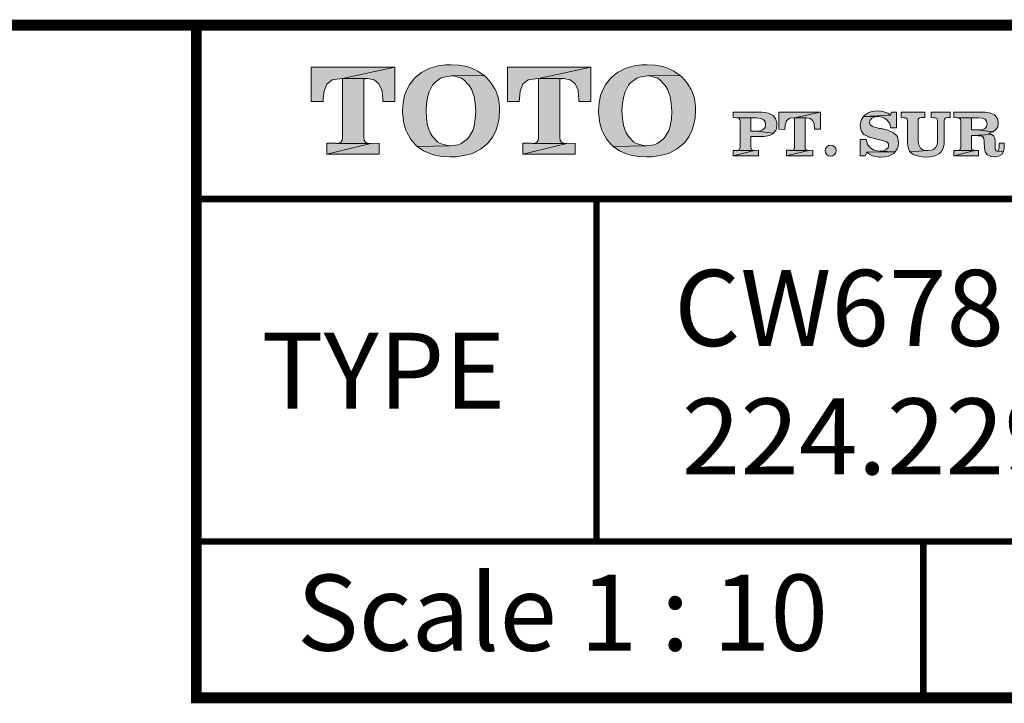
# Model space of a CAD drawing. Units: millimetres. Extents: x -285 to -5, y -1 to 205.
# Drawn here: x -95 to -49, y 169 to 200 of the extents above; entities that cross this region are included whole.
import ezdxf
from ezdxf.enums import TextEntityAlignment as Align

# ---------------------------------------------------------------- set-up
doc = ezdxf.new("R2010")
doc.units = ezdxf.units.MM
doc.header["$LTSCALE"] = 4
doc.header["$MEASUREMENT"] = 0
doc.layers.get('0').update_dxf_attribs({"lineweight": 0})
doc.layers.add('KOP', color=7, linetype='Continuous')
doc.styles.add('ARIAL', font='arial.ttf')
doc.styles.add('Arial Bold', font='arialbd.ttf')

msp = doc.modelspace()

# ---------------------------------------------------------------- hatches: boundary and pattern name
at = {"layer": 'KOP'}
h = msp.add_hatch(color=256, dxfattribs=at)
h.paths.add_polyline_path([(-75.428, 197.318), (-75.15, 197.525), (-75.011, 197.579), (-74.657, 197.633), (-73.152, 197.656), (-73.441, 197.857), (-73.764, 198.004), (-73.951, 198.061), (-74.291, 198.126), (-74.663, 198.149), (-74.909, 198.14), (-75.264, 198.092), (-75.587, 198.004), (-75.714, 197.953), (-76.026, 197.789), (-76.301, 197.571), (-76.383, 197.488), (-76.599, 197.211), (-76.755, 196.893), (-76.812, 196.729), (-76.882, 196.388), (-76.905, 196.02), (-76.905, 196.006), (-76.899, 195.816), (-76.851, 195.461), (-76.755, 195.138), (-76.715, 195.039), (-76.539, 194.733), (-76.313, 194.466), (-76.225, 194.39), (-74.694, 194.418), (-74.844, 194.427), (-75.173, 194.526), (-75.283, 194.591), (-75.533, 194.843), (-75.632, 195.014), (-75.754, 195.359), (-75.808, 195.674), (-75.825, 196.043), (-75.808, 196.369), (-75.748, 196.703), (-75.683, 196.904), (-75.522, 197.205)])
h.paths.add_polyline_path([(-73.058, 197.571), (-73.152, 197.656), (-74.657, 197.633), (-74.515, 197.625), (-74.184, 197.525), (-74.079, 197.457), (-73.832, 197.199), (-73.733, 197.029), (-73.608, 196.683), (-73.557, 196.371), (-73.537, 195.994), (-73.554, 195.66), (-73.608, 195.328), (-73.676, 195.127), (-73.843, 194.826), (-73.926, 194.727), (-74.203, 194.52), (-74.337, 194.466), (-74.694, 194.418), (-76.225, 194.39), (-75.936, 194.191), (-75.609, 194.047), (-75.425, 193.99), (-75.082, 193.928), (-74.705, 193.908), (-74.43, 193.916), (-74.076, 193.965), (-73.753, 194.047), (-73.625, 194.092), (-73.31, 194.257), (-73.038, 194.472), (-72.956, 194.554), (-72.746, 194.832), (-72.59, 195.155), (-72.528, 195.357), (-72.463, 195.697), (-72.44, 196.074), (-72.446, 196.233), (-72.494, 196.587), (-72.596, 196.913), (-72.638, 197.007), (-72.82, 197.304)])
h = msp.add_hatch(color=256, dxfattribs=at)
h.paths.add_polyline_path([(-66.404, 197.318), (-66.127, 197.525), (-65.988, 197.579), (-65.633, 197.633), (-64.128, 197.656), (-64.417, 197.857), (-64.74, 198.004), (-64.927, 198.061), (-65.268, 198.126), (-65.639, 198.149), (-65.886, 198.14), (-66.24, 198.092), (-66.563, 198.004), (-66.691, 197.953), (-67.003, 197.789), (-67.278, 197.571), (-67.36, 197.488), (-67.575, 197.211), (-67.731, 196.893), (-67.788, 196.729), (-67.859, 196.388), (-67.881, 196.02), (-67.881, 196.006), (-67.876, 195.816), (-67.828, 195.461), (-67.731, 195.138), (-67.692, 195.039), (-67.516, 194.733), (-67.289, 194.466), (-67.201, 194.39), (-65.67, 194.418), (-65.82, 194.427), (-66.149, 194.526), (-66.26, 194.591), (-66.509, 194.843), (-66.609, 195.014), (-66.73, 195.359), (-66.784, 195.674), (-66.801, 196.043), (-66.784, 196.369), (-66.725, 196.703), (-66.66, 196.904), (-66.498, 197.205)])
h.paths.add_polyline_path([(-64.034, 197.571), (-64.128, 197.656), (-65.633, 197.633), (-65.492, 197.625), (-65.16, 197.525), (-65.055, 197.457), (-64.808, 197.199), (-64.709, 197.029), (-64.584, 196.683), (-64.533, 196.371), (-64.514, 195.994), (-64.531, 195.66), (-64.584, 195.328), (-64.652, 195.127), (-64.82, 194.826), (-64.902, 194.727), (-65.18, 194.52), (-65.313, 194.466), (-65.67, 194.418), (-67.201, 194.39), (-66.912, 194.191), (-66.586, 194.047), (-66.402, 193.99), (-66.059, 193.928), (-65.682, 193.908), (-65.407, 193.916), (-65.052, 193.965), (-64.729, 194.047), (-64.601, 194.092), (-64.287, 194.257), (-64.015, 194.472), (-63.932, 194.554), (-63.723, 194.832), (-63.567, 195.155), (-63.504, 195.357), (-63.439, 195.697), (-63.416, 196.074), (-63.422, 196.233), (-63.47, 196.587), (-63.572, 196.913), (-63.615, 197.007), (-63.796, 197.304)])
h = msp.add_hatch(color=256, dxfattribs=at)
h.paths.add_polyline_path([(-77.265, 198.033), (-81.106, 198.033), (-81.106, 196.462), (-80.562, 196.451), (-80.554, 196.593), (-80.508, 196.93), (-80.392, 197.253), (-80.148, 197.446), (-80.046, 197.474), (-79.675, 197.517)])
h.paths.add_polyline_path([(-77.265, 198.033), (-79.675, 197.517), (-78.518, 197.511), (-78.212, 197.452), (-77.991, 197.273), (-77.852, 196.984), (-77.841, 196.93), (-77.809, 196.57), (-77.809, 196.553), (-77.809, 196.527), (-77.809, 196.516), (-77.809, 196.493), (-77.815, 196.479), (-77.815, 196.462), (-77.265, 196.462)])
h.paths.add_polyline_path([(-78.685, 197.512), (-79.675, 197.517), (-79.675, 194.795), (-79.692, 194.665), (-79.746, 194.58), (-79.825, 194.543), (-79.95, 194.526), (-78.362, 194.52), (-78.512, 194.537), (-78.615, 194.58), (-78.668, 194.671), (-78.685, 194.807)])
h.paths.add_polyline_path([(-77.977, 194.532), (-78.362, 194.52), (-80.392, 194.033), (-77.977, 194.033)])
h.paths.add_polyline_path([(-78.362, 194.52), (-79.967, 194.526), (-79.998, 194.532), (-80.392, 194.532), (-80.392, 194.033)])
h = msp.add_hatch(color=256, dxfattribs=at)
h.paths.add_polyline_path([(-68.239, 198.033), (-72.08, 198.033), (-72.08, 196.462), (-71.536, 196.451), (-71.527, 196.593), (-71.482, 196.93), (-71.368, 197.253), (-71.122, 197.446), (-71.02, 197.474), (-70.648, 197.517)])
h.paths.add_polyline_path([(-69.659, 197.512), (-70.648, 197.517), (-70.648, 194.795), (-70.665, 194.665), (-70.719, 194.58), (-70.799, 194.543), (-70.924, 194.526), (-69.336, 194.52), (-69.486, 194.537), (-69.588, 194.58), (-69.642, 194.671), (-69.659, 194.807)])
h.paths.add_polyline_path([(-68.239, 198.033), (-70.648, 197.517), (-69.492, 197.511), (-69.186, 197.452), (-68.964, 197.273), (-68.825, 196.984), (-68.814, 196.93), (-68.783, 196.57), (-68.783, 196.553), (-68.783, 196.527), (-68.783, 196.516), (-68.783, 196.493), (-68.791, 196.479), (-68.791, 196.462), (-68.239, 196.462)])
h.paths.add_polyline_path([(-68.953, 194.532), (-69.336, 194.52), (-71.368, 194.033), (-68.953, 194.033)])
h.paths.add_polyline_path([(-69.336, 194.52), (-70.943, 194.526), (-70.972, 194.532), (-71.368, 194.532), (-71.368, 194.033)])
h = msp.add_hatch(color=256, dxfattribs=at)
h.paths.add_polyline_path([(-59.847, 195.81), (-59.898, 195.847), (-60.063, 195.921), (-60.176, 195.946), (-60.363, 195.963), (-61.681, 195.963), (-61.681, 195.714), (-61.526, 195.708), (-60.868, 195.705), (-60.647, 195.7), (-60.604, 195.7), (-60.431, 195.68), (-60.295, 195.629), (-60.216, 195.538), (-60.19, 195.393), (-60.216, 195.257), (-60.295, 195.161), (-60.42, 195.11), (-60.6, 195.092), (-59.819, 195.002), (-59.717, 195.144), (-59.694, 195.206), (-59.671, 195.388), (-59.674, 195.467), (-59.717, 195.632), (-59.737, 195.674)])
h.paths.add_polyline_path([(-59.856, 194.971), (-59.819, 195.002), (-60.604, 195.093), (-60.621, 195.096), (-60.868, 195.096), (-60.868, 195.705), (-61.526, 195.708), (-61.446, 195.7), (-61.401, 195.674), (-61.372, 195.632), (-61.364, 195.572), (-61.364, 194.344), (-61.372, 194.276), (-61.401, 194.237), (-61.44, 194.214), (-61.506, 194.206), (-60.706, 194.206), (-60.783, 194.214), (-60.834, 194.237), (-60.859, 194.279), (-60.868, 194.35), (-60.868, 194.838), (-60.255, 194.841), (-60.091, 194.869), (-60.006, 194.892)])
h.paths.add_polyline_path([(-60.706, 194.206), (-61.514, 194.206), (-61.526, 194.208), (-61.681, 194.208), (-61.681, 193.962)])
h.paths.add_polyline_path([(-60.519, 194.211), (-60.706, 194.206), (-61.681, 193.962), (-60.519, 193.962)])
h.paths.add_polyline_path([(-58.864, 195.705), (-57.659, 195.963), (-59.581, 195.963), (-59.581, 195.178), (-59.309, 195.172), (-59.303, 195.243), (-59.28, 195.41), (-59.224, 195.572), (-59.102, 195.668), (-59.051, 195.683)])
h.paths.add_polyline_path([(-57.659, 195.963), (-58.864, 195.705), (-58.285, 195.702), (-58.132, 195.671), (-58.022, 195.581), (-57.953, 195.439), (-57.948, 195.41), (-57.934, 195.232), (-57.934, 195.223), (-57.934, 195.209), (-57.934, 195.203), (-57.934, 195.192), (-57.936, 195.186), (-57.936, 195.178), (-57.659, 195.178)])
h.paths.add_polyline_path([(-58.37, 195.703), (-58.864, 195.705), (-58.864, 194.344), (-58.872, 194.276), (-58.9, 194.237), (-58.94, 194.217), (-59.003, 194.208), (-58.209, 194.206), (-58.282, 194.214), (-58.333, 194.237), (-58.362, 194.279), (-58.37, 194.35)])
h.paths.add_polyline_path([(-58.016, 194.211), (-58.209, 194.206), (-59.224, 193.962), (-58.016, 193.962)])
h.paths.add_polyline_path([(-58.209, 194.206), (-59.011, 194.208), (-59.025, 194.211), (-59.224, 194.211), (-59.224, 193.962)])
h.paths.add_polyline_path([(-56.941, 194.191), (-56.958, 194.288), (-57.015, 194.37), (-57.1, 194.427), (-57.197, 194.452), (-57.197, 194.447), (-57.293, 194.427), (-57.375, 194.37), (-57.432, 194.288), (-57.449, 194.191), (-57.432, 194.092), (-57.375, 194.01), (-57.293, 193.959), (-57.197, 193.942), (-57.1, 193.959), (-57.015, 194.01), (-56.958, 194.092)])
h = msp.add_hatch(color=256, dxfattribs=at)
h.paths.add_polyline_path([(-51.697, 195.963), (-52.564, 195.963), (-52.564, 195.717), (-52.437, 195.711), (-52.36, 195.702), (-52.312, 195.677), (-52.284, 195.637), (-52.275, 195.575), (-52.275, 194.688), (-52.275, 194.619), (-52.281, 194.56), (-52.286, 194.506), (-52.295, 194.458), (-52.346, 194.35), (-52.442, 194.265), (-52.567, 194.211), (-52.723, 194.194), (-53.545, 194.146), (-53.415, 194.035), (-53.313, 193.987), (-53.137, 193.936), (-52.99, 193.911), (-52.805, 193.899), (-52.791, 193.899), (-52.604, 193.911), (-52.44, 193.942), (-52.323, 193.982), (-52.176, 194.067), (-52.099, 194.146), (-52.014, 194.305), (-52.011, 194.316), (-51.972, 194.475), (-51.96, 194.668), (-51.96, 195.569), (-51.952, 195.637), (-51.924, 195.677), (-51.873, 195.702), (-51.793, 195.717), (-51.697, 195.717)])
h.paths.add_polyline_path([(-52.851, 195.963), (-53.953, 195.963), (-53.953, 195.717), (-53.823, 195.711), (-53.746, 195.702), (-53.698, 195.677), (-53.67, 195.637), (-53.661, 195.575), (-53.661, 194.583), (-53.647, 194.398), (-53.599, 194.242), (-53.545, 194.146), (-52.723, 194.194), (-52.74, 194.194), (-52.913, 194.223), (-53.055, 194.313), (-53.137, 194.461), (-53.145, 194.489), (-53.168, 194.668), (-53.168, 195.569), (-53.16, 195.637), (-53.131, 195.677), (-53.08, 195.702), (-53.007, 195.717), (-52.851, 195.717)])
h.paths.add_polyline_path([(-55.016, 196.02), (-55.184, 196.009), (-55.348, 195.975), (-55.464, 195.932), (-55.609, 195.839), (-55.68, 195.773), (-54.432, 195.821), (-54.557, 195.912), (-54.693, 195.972), (-54.846, 196.009)])
h.paths.add_polyline_path([(-54.155, 195.963), (-54.387, 195.963), (-54.432, 195.821), (-55.68, 195.773), (-54.968, 195.762), (-54.841, 195.742), (-54.716, 195.688), (-54.608, 195.615), (-54.526, 195.521), (-54.52, 195.515), (-54.515, 195.504), (-54.509, 195.498), (-54.503, 195.487), (-54.492, 195.47), (-54.486, 195.456), (-54.469, 195.416), (-54.455, 195.371), (-54.449, 195.348), (-54.444, 195.325), (-54.441, 195.294), (-54.435, 195.263), (-54.435, 195.257), (-54.435, 195.255), (-54.435, 195.249), (-54.435, 195.246), (-54.432, 195.243), (-54.155, 195.243)])
h.paths.add_polyline_path([(-55.68, 195.773), (-55.776, 195.626), (-55.807, 195.529), (-55.83, 195.351), (-55.824, 195.266), (-55.788, 195.101), (-55.773, 195.07), (-55.66, 194.94), (-55.632, 194.923), (-55.473, 194.841), (-55.413, 194.821), (-55.238, 194.775), (-54.937, 194.696), (-54.866, 194.679), (-54.804, 194.665), (-54.747, 194.651), (-54.699, 194.634), (-54.608, 194.6), (-54.557, 194.554), (-54.535, 194.503), (-54.526, 194.43), (-54.552, 194.327), (-54.634, 194.245), (-54.753, 194.191), (-54.906, 194.172), (-54.22, 194.135), (-54.126, 194.285), (-54.092, 194.39), (-54.072, 194.571), (-54.078, 194.673), (-54.123, 194.835), (-54.155, 194.886), (-54.282, 195.002), (-54.336, 195.033), (-54.498, 195.107), (-54.566, 195.133), (-54.739, 195.181), (-54.761, 195.186), (-54.79, 195.192), (-54.815, 195.195), (-54.841, 195.201), (-54.889, 195.212), (-54.937, 195.22), (-54.943, 195.22), (-55.116, 195.26), (-55.269, 195.308), (-55.371, 195.385), (-55.408, 195.495), (-55.379, 195.603), (-55.294, 195.688), (-55.164, 195.745), (-55.002, 195.762), (-54.968, 195.762)])
h.paths.add_polyline_path([(-55.552, 194.707), (-55.836, 194.707), (-55.836, 193.962), (-55.598, 193.962), (-55.535, 194.118), (-54.22, 194.135), (-54.906, 194.172), (-55.065, 194.191), (-55.215, 194.237), (-55.343, 194.31), (-55.436, 194.398), (-55.439, 194.404), (-55.445, 194.41), (-55.447, 194.413), (-55.453, 194.418), (-55.462, 194.43), (-55.467, 194.441), (-55.479, 194.458), (-55.49, 194.478), (-55.496, 194.503), (-55.507, 194.529), (-55.515, 194.546), (-55.518, 194.56), (-55.524, 194.58), (-55.53, 194.6), (-55.538, 194.648)])
h.paths.add_polyline_path([(-54.22, 194.135), (-55.535, 194.118), (-55.408, 194.027), (-55.266, 193.962), (-55.11, 193.922), (-54.954, 193.902), (-54.948, 193.902), (-54.94, 193.899), (-54.895, 193.899), (-54.707, 193.911), (-54.543, 193.945), (-54.432, 193.984), (-54.285, 194.07)])
h = msp.add_hatch(color=256, dxfattribs=at)
h.paths.add_polyline_path([(-50.072, 195.963), (-51.524, 195.963), (-51.524, 195.714), (-51.368, 195.708), (-50.71, 195.705), (-50.398, 195.7), (-50.381, 195.7), (-50.208, 195.683), (-50.084, 195.64), (-50.016, 195.558), (-49.99, 195.436), (-50.013, 195.306), (-50.081, 195.212), (-50.186, 195.161), (-50.336, 195.144), (-50.353, 195.144), (-49.718, 195.065), (-49.585, 195.161), (-49.5, 195.297), (-49.474, 195.461), (-49.474, 195.501), (-49.511, 195.671), (-49.52, 195.691), (-49.63, 195.827), (-49.656, 195.847), (-49.817, 195.924), (-49.891, 195.941)])
h.paths.add_polyline_path([(-51.368, 195.708), (-51.289, 195.7), (-51.24, 195.674), (-51.215, 195.632), (-51.206, 195.572), (-51.206, 194.344), (-51.215, 194.276), (-51.24, 194.237), (-51.283, 194.214), (-51.345, 194.206), (-51.354, 194.206), (-50.549, 194.203), (-50.622, 194.211), (-50.673, 194.237), (-50.702, 194.279), (-50.71, 194.35), (-50.71, 194.889), (-49.775, 194.934), (-49.914, 194.997), (-49.882, 195.005), (-49.718, 195.065), (-50.353, 195.144), (-50.359, 195.147), (-50.71, 195.147), (-50.71, 195.705)])
h.paths.add_polyline_path([(-49.775, 194.934), (-50.71, 194.889), (-50.398, 194.883), (-50.265, 194.872), (-50.186, 194.829), (-50.14, 194.747), (-50.123, 194.611), (-50.106, 194.271), (-50.067, 194.112), (-49.979, 193.999), (-49.834, 193.933), (-49.823, 193.931), (-49.647, 193.908), (-49.622, 193.908), (-49.449, 193.936), (-49.313, 194.016), (-49.23, 194.157), (-49.528, 194.174), (-49.568, 194.186), (-49.596, 194.211), (-49.607, 194.251), (-49.613, 194.293), (-49.613, 194.305), (-49.613, 194.31), (-49.613, 194.322), (-49.613, 194.327), (-49.616, 194.342), (-49.616, 194.347), (-49.616, 194.359), (-49.616, 194.367), (-49.616, 194.662), (-49.636, 194.775), (-49.687, 194.866)])
h.paths.add_polyline_path([(-49.202, 194.534), (-49.44, 194.534), (-49.44, 194.362), (-49.446, 194.279), (-49.46, 194.22), (-49.488, 194.189), (-49.528, 194.174), (-49.23, 194.157), (-49.222, 194.186), (-49.202, 194.367)])
h.paths.add_polyline_path([(-51.368, 194.208), (-51.524, 194.208), (-51.524, 193.962), (-50.549, 194.203), (-51.354, 194.206)], flags=16)
h.paths.add_polyline_path([(-50.393, 194.208), (-50.549, 194.203), (-51.524, 193.962), (-50.393, 193.962)])

# ---------------------------------------------------------------- linework, layer by layer
for points, const_width in [([(-280.412, 199.971), (-10.412, 199.971)], 0.5), ([(-86.397, 199.971), (-86.397, 169.009), (-10.412, 169.009)], 0.5), ([(-86.397, 191.971), (-10.412, 191.971)], 0.3), ([(-67.978, 191.971), (-67.978, 176.209)], 0.3), ([(-86.397, 176.209), (-10.412, 176.209)], 0.3), ([(-52.928, 176.209), (-52.928, 169.009)], 0.3)]:
    msp.add_lwpolyline(points, dxfattribs=dict(at, const_width=const_width))
at = {"layer": 'KOP', "lineweight": 0}
for points in [[(-74.663, 198.149), (-74.909, 198.14), (-75.264, 198.092), (-75.587, 198.004), (-75.714, 197.953), (-76.026, 197.789), (-76.301, 197.571), (-76.383, 197.488), (-76.599, 197.211), (-76.755, 196.893), (-76.812, 196.729), (-76.882, 196.388), (-76.905, 196.02), (-76.905, 196.006), (-76.899, 195.816), (-76.851, 195.461), (-76.755, 195.138), (-76.715, 195.039), (-76.539, 194.733), (-76.313, 194.466), (-76.225, 194.39), (-74.694, 194.418), (-74.844, 194.427), (-75.173, 194.526), (-75.283, 194.591), (-75.533, 194.843), (-75.632, 195.014), (-75.754, 195.359), (-75.808, 195.674), (-75.825, 196.043), (-75.808, 196.369), (-75.748, 196.703), (-75.683, 196.904), (-75.522, 197.205), (-75.428, 197.318), (-75.15, 197.525), (-75.011, 197.579), (-74.657, 197.633), (-73.152, 197.656), (-73.441, 197.857), (-73.764, 198.004), (-73.951, 198.061), (-74.291, 198.126), (-74.663, 198.149)], [(-65.639, 198.149), (-65.883, 198.14), (-66.237, 198.092), (-66.56, 198.004), (-66.688, 197.953), (-67.003, 197.789), (-67.275, 197.571), (-67.357, 197.488), (-67.572, 197.211), (-67.728, 196.893), (-67.785, 196.729), (-67.856, 196.388), (-67.879, 196.02), (-67.879, 196.006), (-67.873, 195.816), (-67.825, 195.461), (-67.728, 195.138), (-67.689, 195.039), (-67.516, 194.733), (-67.286, 194.466), (-67.201, 194.39), (-65.667, 194.418), (-65.818, 194.427), (-66.146, 194.526), (-66.257, 194.591), (-66.506, 194.843), (-66.609, 195.014), (-66.728, 195.359), (-66.781, 195.674), (-66.801, 196.043), (-66.784, 196.369), (-66.722, 196.703), (-66.657, 196.904), (-66.495, 197.205), (-66.402, 197.318), (-66.124, 197.525), (-65.988, 197.579), (-65.633, 197.633), (-64.128, 197.656), (-64.414, 197.857), (-64.74, 198.004), (-64.925, 198.061), (-65.268, 198.126), (-65.639, 198.149)], [(-77.265, 198.033), (-81.106, 198.033), (-81.106, 196.462), (-80.562, 196.451), (-80.554, 196.593), (-80.508, 196.93), (-80.392, 197.253), (-80.148, 197.446), (-80.046, 197.474), (-79.675, 197.517), (-77.265, 198.033)], [(-77.265, 198.033), (-79.675, 197.517), (-78.518, 197.511), (-78.212, 197.452), (-77.991, 197.273), (-77.852, 196.984), (-77.841, 196.93), (-77.809, 196.57), (-77.809, 196.553), (-77.809, 196.527), (-77.809, 196.516), (-77.809, 196.493), (-77.815, 196.479), (-77.815, 196.462), (-77.265, 196.462), (-77.265, 198.033)], [(-68.239, 198.033), (-72.08, 198.033), (-72.08, 196.462), (-71.536, 196.451), (-71.527, 196.593), (-71.482, 196.93), (-71.368, 197.253), (-71.122, 197.446), (-71.02, 197.474), (-70.648, 197.517), (-68.239, 198.033)], [(-68.239, 198.033), (-70.648, 197.517), (-69.492, 197.511), (-69.186, 197.452), (-68.964, 197.273), (-68.825, 196.984), (-68.814, 196.93), (-68.783, 196.57), (-68.783, 196.553), (-68.783, 196.527), (-68.783, 196.516), (-68.783, 196.493), (-68.791, 196.479), (-68.791, 196.462), (-68.239, 196.462), (-68.239, 198.033)], [(-79.675, 197.517), (-79.675, 194.795), (-79.692, 194.665), (-79.746, 194.58), (-79.825, 194.543), (-79.95, 194.526), (-79.967, 194.526), (-78.362, 194.52), (-78.512, 194.537), (-78.615, 194.58), (-78.668, 194.671), (-78.685, 194.807), (-78.685, 197.505), (-78.62, 197.505), (-78.595, 197.511), (-78.518, 197.511), (-79.675, 197.517)], [(-73.152, 197.656), (-74.657, 197.633), (-74.515, 197.625), (-74.184, 197.525), (-74.079, 197.457), (-73.832, 197.199), (-73.733, 197.029), (-73.608, 196.683), (-73.557, 196.371), (-73.537, 195.994), (-73.554, 195.66), (-73.608, 195.328), (-73.676, 195.127), (-73.843, 194.826), (-73.926, 194.727), (-74.203, 194.52), (-74.337, 194.466), (-74.694, 194.418), (-76.225, 194.39), (-75.936, 194.191), (-75.609, 194.047), (-75.425, 193.99), (-75.082, 193.928), (-74.705, 193.908), (-74.43, 193.916), (-74.076, 193.965), (-73.753, 194.047), (-73.625, 194.092), (-73.31, 194.257), (-73.038, 194.472), (-72.956, 194.554), (-72.746, 194.832), (-72.59, 195.155), (-72.528, 195.357), (-72.463, 195.697), (-72.44, 196.074), (-72.446, 196.233), (-72.494, 196.587), (-72.596, 196.913), (-72.638, 197.007), (-72.82, 197.304), (-73.058, 197.571), (-73.152, 197.656)], [(-70.648, 197.517), (-70.648, 194.795), (-70.665, 194.665), (-70.719, 194.58), (-70.799, 194.543), (-70.923, 194.526), (-70.943, 194.526), (-69.336, 194.52), (-69.486, 194.537), (-69.588, 194.58), (-69.642, 194.671), (-69.659, 194.807), (-69.659, 197.505), (-69.594, 197.505), (-69.568, 197.511), (-69.492, 197.511), (-70.648, 197.517)], [(-64.128, 197.656), (-65.633, 197.633), (-65.489, 197.625), (-65.157, 197.525), (-65.052, 197.457), (-64.806, 197.199), (-64.706, 197.029), (-64.584, 196.683), (-64.531, 196.371), (-64.511, 195.994), (-64.528, 195.66), (-64.584, 195.328), (-64.65, 195.127), (-64.817, 194.826), (-64.899, 194.727), (-65.177, 194.52), (-65.313, 194.466), (-65.667, 194.418), (-67.201, 194.39), (-66.912, 194.191), (-66.586, 194.047), (-66.399, 193.99), (-66.056, 193.928), (-65.679, 193.908), (-65.404, 193.916), (-65.049, 193.965), (-64.726, 194.047), (-64.599, 194.092), (-64.284, 194.257), (-64.015, 194.472), (-63.93, 194.554), (-63.72, 194.832), (-63.564, 195.155), (-63.501, 195.357), (-63.436, 195.697), (-63.414, 196.074), (-63.419, 196.233), (-63.467, 196.587), (-63.57, 196.913), (-63.612, 197.007), (-63.793, 197.304), (-64.032, 197.571), (-64.128, 197.656)], [(-60.363, 195.963), (-61.681, 195.963), (-61.681, 195.714), (-61.526, 195.708), (-60.868, 195.705), (-60.647, 195.7), (-60.604, 195.7), (-60.431, 195.68), (-60.295, 195.629), (-60.216, 195.538), (-60.19, 195.393), (-60.216, 195.257), (-60.295, 195.161), (-60.42, 195.11), (-60.42, 195.11), (-60.596, 195.093), (-60.604, 195.093), (-59.819, 195.002), (-59.717, 195.144), (-59.694, 195.206), (-59.671, 195.388), (-59.674, 195.467), (-59.717, 195.632), (-59.737, 195.674), (-59.847, 195.81), (-59.898, 195.847), (-60.063, 195.921), (-60.176, 195.946), (-60.363, 195.963)], [(-57.659, 195.963), (-59.581, 195.963), (-59.581, 195.178), (-59.309, 195.172), (-59.303, 195.243), (-59.28, 195.41), (-59.224, 195.572), (-59.102, 195.668), (-59.051, 195.683), (-58.864, 195.705), (-57.659, 195.963)], [(-57.659, 195.963), (-58.864, 195.705), (-58.285, 195.702), (-58.132, 195.671), (-58.022, 195.581), (-57.953, 195.439), (-57.948, 195.41), (-57.934, 195.232), (-57.934, 195.223), (-57.934, 195.209), (-57.934, 195.203), (-57.934, 195.192), (-57.936, 195.186), (-57.936, 195.178), (-57.659, 195.178), (-57.659, 195.963)], [(-55.016, 196.02), (-55.184, 196.009), (-55.348, 195.975), (-55.464, 195.932), (-55.609, 195.839), (-55.68, 195.773), (-54.432, 195.821), (-54.557, 195.912), (-54.693, 195.972), (-54.846, 196.009), (-55.016, 196.02)], [(-54.155, 195.963), (-54.387, 195.963), (-54.432, 195.821), (-55.68, 195.773), (-54.968, 195.762), (-54.841, 195.742), (-54.716, 195.688), (-54.608, 195.615), (-54.526, 195.521), (-54.52, 195.515), (-54.515, 195.504), (-54.509, 195.498), (-54.503, 195.487), (-54.492, 195.47), (-54.486, 195.456), (-54.469, 195.416), (-54.455, 195.371), (-54.449, 195.348), (-54.444, 195.325), (-54.441, 195.294), (-54.435, 195.263), (-54.435, 195.257), (-54.435, 195.255), (-54.435, 195.249), (-54.435, 195.246), (-54.432, 195.243), (-54.155, 195.243), (-54.155, 195.963)], [(-52.851, 195.963), (-53.953, 195.963), (-53.953, 195.717), (-53.823, 195.711), (-53.746, 195.702), (-53.698, 195.677), (-53.67, 195.637), (-53.661, 195.575), (-53.661, 194.583), (-53.647, 194.398), (-53.599, 194.242), (-53.545, 194.146), (-52.723, 194.194), (-52.74, 194.194), (-52.913, 194.223), (-53.055, 194.313), (-53.137, 194.461), (-53.145, 194.489), (-53.168, 194.668), (-53.168, 195.569), (-53.16, 195.637), (-53.131, 195.677), (-53.08, 195.702), (-53.007, 195.717), (-52.851, 195.717), (-52.851, 195.963)], [(-51.697, 195.963), (-52.564, 195.963), (-52.564, 195.717), (-52.437, 195.711), (-52.36, 195.702), (-52.312, 195.677), (-52.284, 195.637), (-52.275, 195.575), (-52.275, 194.688), (-52.275, 194.619), (-52.281, 194.56), (-52.286, 194.506), (-52.295, 194.458), (-52.346, 194.35), (-52.442, 194.265), (-52.567, 194.211), (-52.723, 194.194), (-53.545, 194.146), (-53.415, 194.035), (-53.313, 193.987), (-53.137, 193.936), (-52.99, 193.911), (-52.805, 193.899), (-52.791, 193.899), (-52.604, 193.911), (-52.44, 193.942), (-52.323, 193.982), (-52.176, 194.067), (-52.099, 194.146), (-52.014, 194.305), (-52.011, 194.316), (-51.972, 194.475), (-51.96, 194.668), (-51.96, 195.569), (-51.952, 195.637), (-51.924, 195.677), (-51.873, 195.702), (-51.793, 195.717), (-51.697, 195.717), (-51.697, 195.963)], [(-50.072, 195.963), (-51.524, 195.963), (-51.524, 195.714), (-51.368, 195.708), (-50.71, 195.705), (-50.398, 195.7), (-50.381, 195.7), (-50.208, 195.683), (-50.084, 195.64), (-50.016, 195.558), (-49.99, 195.436), (-50.013, 195.306), (-50.081, 195.212), (-50.186, 195.161), (-50.336, 195.144), (-50.353, 195.144), (-49.718, 195.065), (-49.585, 195.161), (-49.5, 195.297), (-49.474, 195.461), (-49.474, 195.501), (-49.511, 195.671), (-49.52, 195.691), (-49.63, 195.827), (-49.656, 195.847), (-49.817, 195.924), (-49.891, 195.941), (-50.072, 195.963)], [(-61.526, 195.708), (-61.446, 195.7), (-61.401, 195.674), (-61.372, 195.632), (-61.364, 195.572), (-61.364, 194.344), (-61.372, 194.276), (-61.401, 194.237), (-61.44, 194.214), (-61.506, 194.206), (-61.514, 194.206), (-60.706, 194.206), (-60.783, 194.214), (-60.834, 194.237), (-60.859, 194.279), (-60.868, 194.35), (-60.868, 194.838), (-60.255, 194.841), (-60.091, 194.869), (-60.006, 194.892), (-59.856, 194.971), (-59.819, 195.002), (-60.604, 195.093), (-60.621, 195.096), (-60.868, 195.096), (-60.868, 195.705), (-61.526, 195.708)], [(-58.864, 195.705), (-58.864, 194.344), (-58.872, 194.276), (-58.9, 194.237), (-58.94, 194.217), (-59.002, 194.208), (-59.011, 194.208), (-58.209, 194.206), (-58.282, 194.214), (-58.333, 194.237), (-58.362, 194.279), (-58.37, 194.35), (-58.37, 195.7), (-58.336, 195.7), (-58.325, 195.702), (-58.285, 195.702), (-58.864, 195.705)], [(-55.68, 195.773), (-55.776, 195.626), (-55.807, 195.529), (-55.83, 195.351), (-55.824, 195.266), (-55.788, 195.101), (-55.773, 195.07), (-55.66, 194.94), (-55.632, 194.923), (-55.473, 194.841), (-55.413, 194.821), (-55.238, 194.775), (-54.937, 194.696), (-54.866, 194.679), (-54.804, 194.665), (-54.747, 194.651), (-54.699, 194.634), (-54.608, 194.6), (-54.557, 194.554), (-54.535, 194.503), (-54.526, 194.43), (-54.552, 194.327), (-54.634, 194.245), (-54.753, 194.191), (-54.906, 194.172), (-54.22, 194.135), (-54.126, 194.285), (-54.092, 194.39), (-54.072, 194.571), (-54.078, 194.673), (-54.123, 194.835), (-54.155, 194.886), (-54.282, 195.002), (-54.336, 195.033), (-54.498, 195.107), (-54.566, 195.133), (-54.739, 195.181), (-54.761, 195.186), (-54.79, 195.192), (-54.815, 195.195), (-54.841, 195.201), (-54.889, 195.212), (-54.937, 195.22), (-54.943, 195.22), (-55.116, 195.26), (-55.269, 195.308), (-55.371, 195.385), (-55.408, 195.495), (-55.379, 195.603), (-55.294, 195.688), (-55.164, 195.745), (-55.002, 195.762), (-54.968, 195.762), (-55.68, 195.773)], [(-51.368, 195.708), (-51.289, 195.7), (-51.24, 195.674), (-51.215, 195.632), (-51.206, 195.572), (-51.206, 194.344), (-51.215, 194.276), (-51.24, 194.237), (-51.283, 194.214), (-51.345, 194.206), (-51.354, 194.206), (-50.549, 194.203), (-50.622, 194.211), (-50.673, 194.237), (-50.702, 194.279), (-50.71, 194.35), (-50.71, 194.889), (-49.775, 194.934), (-49.914, 194.997), (-49.882, 195.005), (-49.718, 195.065), (-50.353, 195.144), (-50.359, 195.147), (-50.71, 195.147), (-50.71, 195.705), (-51.368, 195.708)], [(-77.977, 194.532), (-78.362, 194.52), (-80.392, 194.033), (-77.977, 194.033), (-77.977, 194.532)], [(-79.998, 194.532), (-80.392, 194.532), (-80.392, 194.033), (-78.362, 194.52), (-79.967, 194.526), (-79.998, 194.532)], [(-68.953, 194.532), (-69.336, 194.52), (-71.368, 194.033), (-68.953, 194.033), (-68.953, 194.532)], [(-70.972, 194.532), (-71.368, 194.532), (-71.368, 194.033), (-69.336, 194.52), (-70.943, 194.526), (-70.972, 194.532)], [(-60.255, 194.841), (-60.868, 194.838), (-60.423, 194.832), (-60.255, 194.841)], [(-55.552, 194.707), (-55.836, 194.707), (-55.836, 193.962), (-55.598, 193.962), (-55.535, 194.118), (-54.22, 194.135), (-54.906, 194.172), (-55.065, 194.191), (-55.215, 194.237), (-55.343, 194.31), (-55.436, 194.398), (-55.439, 194.404), (-55.445, 194.41), (-55.447, 194.413), (-55.453, 194.418), (-55.462, 194.43), (-55.467, 194.441), (-55.479, 194.458), (-55.49, 194.478), (-55.496, 194.503), (-55.507, 194.529), (-55.515, 194.546), (-55.518, 194.56), (-55.524, 194.58), (-55.53, 194.6), (-55.538, 194.648), (-55.552, 194.707)], [(-49.775, 194.934), (-50.71, 194.889), (-50.398, 194.883), (-50.265, 194.872), (-50.186, 194.829), (-50.14, 194.747), (-50.123, 194.611), (-50.106, 194.271), (-50.067, 194.112), (-49.979, 193.999), (-49.834, 193.933), (-49.823, 193.931), (-49.647, 193.908), (-49.622, 193.908), (-49.449, 193.936), (-49.313, 194.016), (-49.23, 194.157), (-49.528, 194.174), (-49.568, 194.186), (-49.596, 194.211), (-49.607, 194.251), (-49.613, 194.293), (-49.613, 194.305), (-49.613, 194.31), (-49.613, 194.322), (-49.613, 194.327), (-49.616, 194.342), (-49.616, 194.347), (-49.616, 194.359), (-49.616, 194.367), (-49.616, 194.662), (-49.636, 194.775), (-49.687, 194.866), (-49.775, 194.934)], [(-49.202, 194.534), (-49.44, 194.534), (-49.44, 194.362), (-49.446, 194.279), (-49.46, 194.22), (-49.488, 194.189), (-49.528, 194.174), (-49.23, 194.157), (-49.222, 194.186), (-49.202, 194.367), (-49.202, 194.534)], [(-60.519, 194.211), (-60.706, 194.206), (-61.681, 193.962), (-60.519, 193.962), (-60.519, 194.211)], [(-61.526, 194.208), (-61.681, 194.208), (-61.681, 193.962), (-60.706, 194.206), (-61.514, 194.206), (-61.526, 194.208)], [(-58.016, 194.211), (-58.209, 194.206), (-59.224, 193.962), (-58.016, 193.962), (-58.016, 194.211)], [(-59.025, 194.211), (-59.224, 194.211), (-59.224, 193.962), (-58.209, 194.206), (-59.011, 194.208), (-59.025, 194.211)], [(-57.197, 194.452), (-57.197, 194.447), (-57.293, 194.427), (-57.375, 194.37), (-57.432, 194.288), (-57.449, 194.191), (-57.432, 194.092), (-57.375, 194.01), (-57.293, 193.959), (-57.197, 193.942), (-57.1, 193.959), (-57.015, 194.01), (-56.958, 194.092), (-56.941, 194.191), (-56.958, 194.288), (-57.015, 194.37), (-57.1, 194.427), (-57.197, 194.452)], [(-54.22, 194.135), (-55.535, 194.118), (-55.408, 194.027), (-55.266, 193.962), (-55.11, 193.922), (-54.954, 193.902), (-54.948, 193.902), (-54.94, 193.899), (-54.895, 193.899), (-54.707, 193.911), (-54.543, 193.945), (-54.432, 193.984), (-54.285, 194.07), (-54.22, 194.135)], [(-51.368, 194.208), (-51.524, 194.208), (-51.524, 193.962), (-50.549, 194.203), (-51.354, 194.206), (-51.368, 194.208)], [(-50.393, 194.208), (-50.549, 194.203), (-51.524, 193.962), (-50.393, 193.962), (-50.393, 194.208)]]:
    msp.add_lwpolyline(points, dxfattribs=at)

# ---------------------------------------------------------------- texts
at = {"style": 'Arial Bold'}
msp.add_text('CW678RJT1', height=3.5, dxfattribs=at).set_placement((-64.399, 185.205))
at = {"style": 'Arial Bold', "width": 0.9767}
msp.add_text('224.229.00.1 / TC281SJ', height=3.5, dxfattribs=at).set_placement((-64.052, 179.292), (-12.012, 179.292), align=Align.FIT)
at = {"layer": 'KOP', "style": 'ARIAL'}
for s, p in [('TYPE', (-83.396, 182.317)), ('Scale 1 : 10', (-81.774, 171.182))]:
    msp.add_text(s, height=3.5, dxfattribs=at).set_placement(p)

doc.saveas('drawing.dxf')
